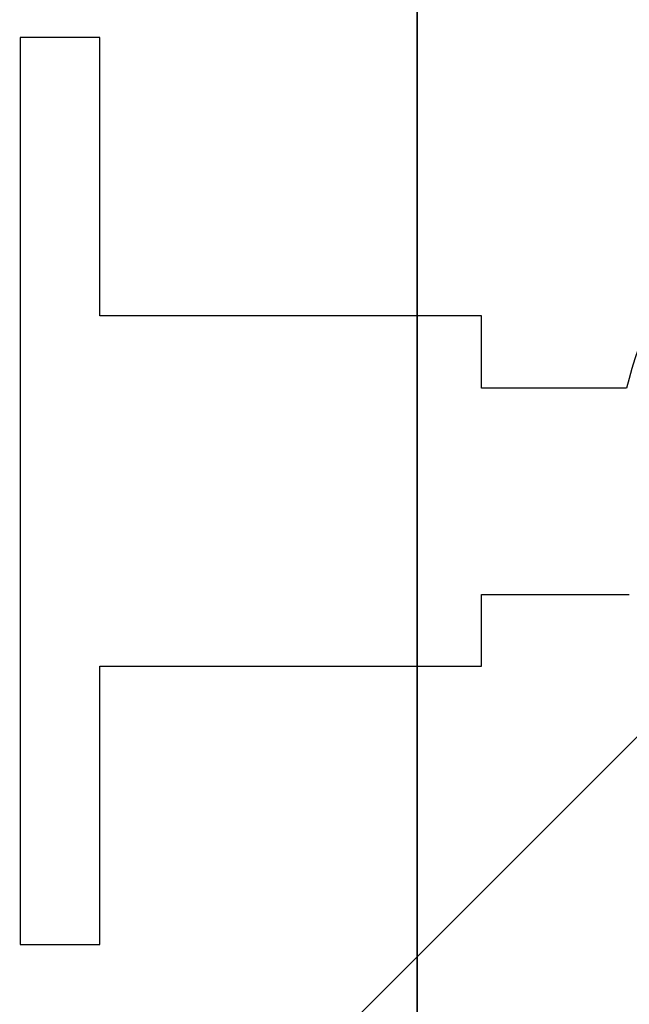
# Model space of a CAD drawing. Extents: x -12918 to 94749, y -46877 to 51700.
# Drawn here: x 9406 to 9444, y 15939 to 16001 of the extents above; entities that cross this region are included whole.
import ezdxf

# ---------------------------------------------------------------- set-up
doc = ezdxf.new("R2010")
doc.units = 0
for name, color, linetype in [('NOT-HATCH', 72, 'CONTINUOUS'), ('X-2791-F$0$X-ARC-FURN', 11, 'CONTINUOUS'), ('X-XREF', 7, 'CONTINUOUS')]:
    doc.layers.add(name, color=color, linetype=linetype)

# ---------------------------------------------------------------- blocks, each defined once
blk = doc.blocks.new('X-2791-F')
at = {"layer": 'X-2791-F$0$X-ARC-FURN'}
for p, q in [((9431.076, 17273.016), (9431.076, 14898.016)), ((9431.076, 14898.016), (9431.076, 17273.016)), ((9411.129, 15999.516), (9406.129, 15999.516)), ((9406.129, 15999.516), (9406.129, 15942.516)), ((9411.129, 15982.016), (9411.129, 15999.516)), ((9435.129, 15982.016), (9411.129, 15982.016)), ((9435.129, 15977.477), (9435.129, 15982.016)), ((9444.238, 15977.477), (9435.129, 15977.477)), ((9435.129, 15960.016), (9435.129, 15964.518)), ((9435.129, 15964.518), (9444.408, 15964.518)), ((9411.129, 15942.516), (9411.129, 15960.016)), ((9411.129, 15960.016), (9435.129, 15960.016)), ((9406.129, 15942.516), (9411.129, 15942.516))]:
    blk.add_line(p, q, dxfattribs=at)
blk.add_arc((9470.889, 15970.915), 27.447, 123.77821, 166.16884, dxfattribs=at)

msp = doc.modelspace()

# ---------------------------------------------------------------- hatches: boundary and pattern name
at = {"layer": 'NOT-HATCH'}
h = msp.add_hatch(dxfattribs=at)
h.set_pattern_fill('ANSI31', color=256, scale=50)
h.paths.add_polyline_path([(6750, 23950), (6750, 7050), (17650, 7050), (17650, 17400), (16650, 17400), (16650, 18550), (11500, 18550), (11500, 23950)])
edge = h.paths.add_edge_path(flags=16)
edge.add_arc((11950, 14800), 550, 0, 360)

# ---------------------------------------------------------------- block references
at = {"layer": 'X-XREF'}
msp.add_blockref('X-2791-F', (0, 0), dxfattribs=at)

doc.saveas('drawing.dxf')
